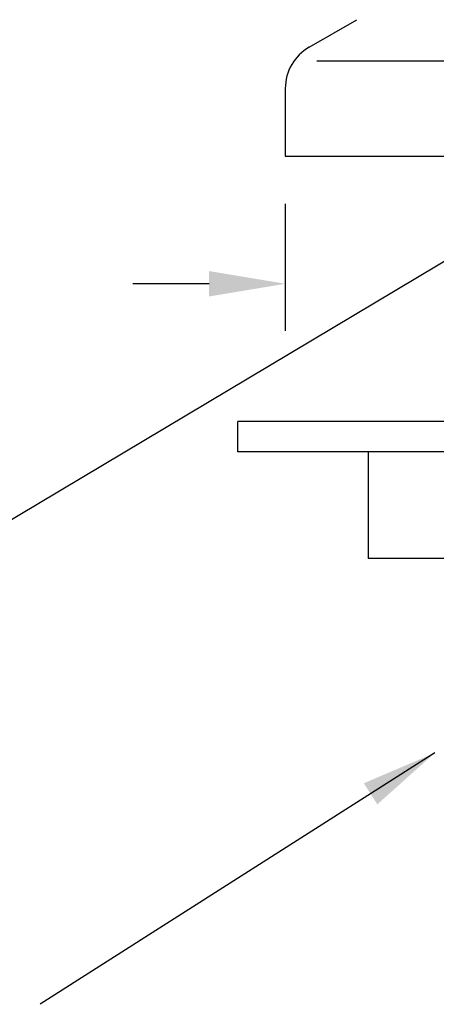
# Model space of a CAD drawing. Extents: x 1.2 to 16.5, y 0.7 to 20.8.
# Drawn here: x 7.6 to 8.7, y 7.7 to 10.3 of the extents above; entities that cross this region are included whole.
import ezdxf

# ---------------------------------------------------------------- set-up
doc = ezdxf.new("R2010")
doc.units = 0
doc.header["$LTSCALE"] = 2
doc.header["$MEASUREMENT"] = 0
doc.layers.get('0').update_dxf_attribs({"linetype": 'CONTINUOUS'})
doc.layers.add('DIM', color=7, linetype='CONTINUOUS')
doc.styles.add('ROMAND', font='MyriadPro-Regular.ttf')
doc.styles.get("Standard").update_dxf_attribs({"font": 'MyriadPro-Regular.ttf'})
doc.dimstyles.new('DIMSTYLE', dxfattribs={"dimtxt": 0.08, "dimasz": 0.1, "dimexe": 0.1, "dimexo": 0.0625, "dimgap": 0.09, "dimtad": 0, "dimtih": 1, "dimtoh": 1, "dimdec": 3, "dimzin": 0, "dimdsep": 46, "dimtxsty": 'Standard', "dimcen": 0.06, "dimadec": 0, "dimazin": 0, "dimtm": 0.03, "dimtfac": 0.75, "dimtdec": 3, "dimtix": 1, "dimtofl": 0, "dimtmove": 2, "dimatfit": 3, "dimfxl": 1, "dimtolj": 1, "dimtzin": 0, "dimarcsym": 0})

# ---------------------------------------------------------------- blocks, each defined once
blk = doc.blocks.new('BTS2')
for p, q in [((0.9375, -0.697), (-0.9375, -0.697)), ((-0.9375, -0.777), (-0.9375, -0.697)), ((0.9375, -0.777), (-0.9375, -0.777)), ((-0.595, -0.777), (-0.595, -1.057)), ((0.595, -1.057), (-0.595, -1.057))]:
    blk.add_line(p, q)

msp = doc.modelspace()

# ---------------------------------------------------------------- linework, layer by layer
for p, q in [((8.4001, 10.2154), (8.5251, 10.2875)), ((8.4205, 10.1793), (9.884, 10.1793)), ((8.3376, 10.1071), (8.3376, 9.9293)), ((8.3376, 9.9293), (9.9626, 9.9293)), ((8.3376, 9.9293), (8.4314, 9.9293))]:
    msp.add_line(p, q)
at = {"color": 2, "linetype": 'ByBlock'}
for p, q in [((8.3376, 9.8043), (8.3376, 9.4707)), ((8.1376, 9.5939), (7.9376, 9.5939))]:
    msp.add_line(p, q, dxfattribs=at)
msp.add_arc((8.4626, 10.1071), 0.125, 120, 180)
msp.add_solid([(8.1376, 9.6273), (8.1376, 9.5606), (8.3376, 9.5939)], dxfattribs=at)

# ---------------------------------------------------------------- block references
msp.add_blockref('BTS2', (9.1501, 9.9293))

# ---------------------------------------------------------------- leaders
msp.add_leader([(8.7301, 8.3619), (7.6942, 7.7017)], dimstyle='DIMSTYLE', override={"dimscale": 2, "dimgap": 0.09, "dimtad": 0, "dimdec": 4, "dimlunit": 4, "dimpost": ' <>\\X', "dimtxsty": 'ROMAND', "dimclrd": 2, "dimclre": 2, "dimclrt": 7, "dimtp": 0.063, "dimtm": 0, "dimtdec": 4, "dimtix": 0, "dimtmove": 0, "dimatfit": 0, "dimfrac": 2})
at = {"layer": 'DIM'}
msp.add_leader([(9.0876, 9.8512), (7.5659, 8.9425)], dimstyle='DIMSTYLE', override={"dimscale": 2, "dimgap": 0.09, "dimtad": 0, "dimdec": 4, "dimclrd": 2, "dimclre": 2, "dimclrt": 256, "dimtp": 0.063, "dimtm": 0, "dimtdec": 4, "dimtix": 0, "dimtmove": 0}, dxfattribs=at)

doc.saveas('drawing.dxf')
